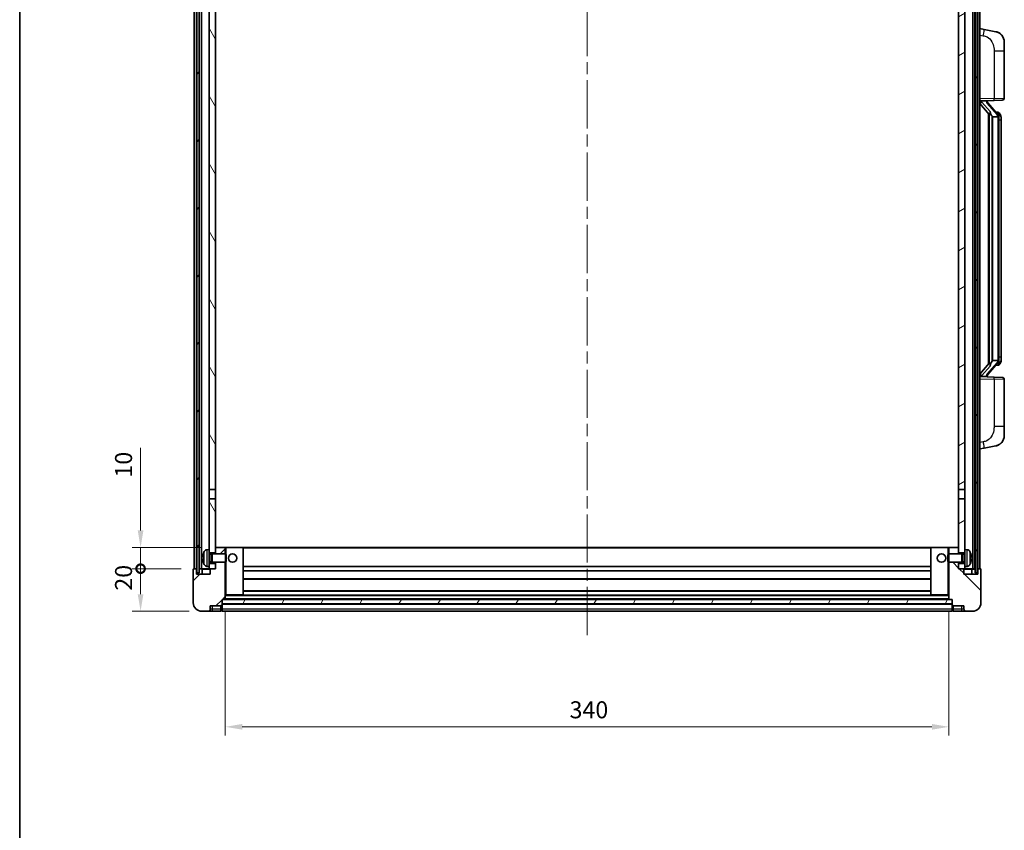
# Model space of a CAD drawing. Units: millimetres. Extents: x 58 to 11272, y 32 to 1437.
# Drawn here: x 1632 to 2095, y 859 to 1240 of the extents above; entities that cross this region are included whole.
import ezdxf

# ---------------------------------------------------------------- set-up
doc = ezdxf.new("R2010")
doc.units = ezdxf.units.MM
doc.header["$LTSCALE"] = 4
doc.linetypes.add('CHAIN', pattern=[0.3543, 0.2362, -0.0295, 0.0591, -0.0295])
doc.layers.get('Defpoints').update_dxf_attribs({"lineweight": 25})
for name, color, linetype, lineweight in [('Border (ISO)', 7, 'Continuous', 35), ('Centerline (ISO)', 131, 'Continuous', 18), ('Dimension (ISO)', 7, 'Continuous', 18), ('Dimension (ISO) @ 1', 7, 'Continuous', 18), ('Hatch (ISO)', 1, 'Continuous', 18), ('Visible (ISO)', 7, 'Continuous', 35), ('Visible Narrow (ISO)', 7, 'Continuous', 25)]:
    doc.layers.add(name, color=color, linetype=linetype, lineweight=lineweight)
doc.styles.add('Note Text (TK)', font='txt')
doc.dimstyles.new('Default - Method 1b (TK)', dxfattribs={"dimscale": 4, "dimtxt": 2.5, "dimasz": 2.5, "dimexe": 1, "dimexo": 1.5, "dimgap": 1, "dimtad": 1, "dimtoh": 1, "dimrnd": 1e-08, "dimdsep": 46, "dimtxsty": 'Note Text (TK)', "dimcen": 0.09, "dimdle": 5, "dimclrd": 100, "dimclre": 100, "dimclrt": 7, "dimadec": 1, "dimazin": 1, "dimtfac": 1, "dimtmove": 0, "dimatfit": 3, "dimfxl": 1, "dimtolj": 1, "dimlwd": -1, "dimlwe": -1, "dimarcsym": 0})
pattern_1 = [(60, (1559.5, -8), (-13.74815, 7.9375), [])]

# ---------------------------------------------------------------- blocks, each defined once
blk = doc.blocks.new('図面枠 tk図枠')
at = {"layer": 'Border (ISO)'}
blk.add_line((14.5, 289), (14.5, 8), dxfattribs=at)
blk = doc.blocks.new('_DotSmall')
at = {"color": 0, "linetype": 'ByBlock', "const_width": 0.5}
blk.add_lwpolyline([(-0.0625, 0, 1), (0.0625, 0, 1)], format="xyb", close=True, dxfattribs=at)
blk = doc.blocks.new('*D284')
at = {"layer": 'Defpoints', "color": 0}
for p in [(1688.79, 982.35), (1713.79, 982.35), (1717.54, 962.35)]:
    blk.add_point(p, dxfattribs=at)
at = {"layer": 'Dimension (ISO)', "color": 100}
for p, q in [((1707.79, 982.35), (1684.79, 982.35)), ((1688.79, 970.35), (1688.79, 982.35)), ((1711.54, 962.35), (1684.79, 962.35))]:
    blk.add_line(p, q, dxfattribs=at)
blk.add_solid([(1687.45, 970.35), (1690.12, 970.35), (1688.79, 962.35)], dxfattribs=at)
at = {"layer": 'Dimension (ISO)', "color": 100, "xscale": 8, "yscale": 8, "zscale": 8, "rotation": 90}
blk.add_blockref('_DotSmall', (1688.79, 982.35), dxfattribs=at)
at = {"layer": 'Dimension (ISO)', "color": 7, "insert": (1680.79, 972.03), "char_height": 8, "attachment_point": 4, "rotation": 90, "style": 'Note Text (TK)'}
blk.add_mtext('\\A1;20', dxfattribs=at)
blk = doc.blocks.new('*D283')
at = {"layer": 'Defpoints', "color": 0}
for p in [(1688.79, 992.35), (1723.14, 992.35), (1713.79, 982.35)]:
    blk.add_point(p, dxfattribs=at)
at = {"layer": 'Dimension (ISO)', "color": 100}
for p, q in [((1688.79, 1000.35), (1688.79, 1039.16)), ((1717.14, 992.35), (1684.79, 992.35)), ((1688.79, 982.35), (1688.79, 992.35)), ((1707.79, 982.35), (1684.79, 982.35)), ((1688.79, 982.35), (1688.79, 974.35))]:
    blk.add_line(p, q, dxfattribs=at)
blk.add_solid([(1687.45, 1000.35), (1690.12, 1000.35), (1688.79, 992.35)], dxfattribs=at)
at = {"layer": 'Dimension (ISO)', "color": 100, "xscale": 8, "yscale": 8, "zscale": 8, "rotation": 90}
blk.add_blockref('_DotSmall', (1688.79, 982.35), dxfattribs=at)
at = {"layer": 'Dimension (ISO)', "color": 7, "insert": (1680.79, 1025.16), "char_height": 8, "attachment_point": 4, "rotation": 90, "style": 'Note Text (TK)'}
blk.add_mtext('\\A1;10', dxfattribs=at)
blk = doc.blocks.new('*D280')
at = {"layer": 'Defpoints', "color": 0}
for p in [(1728.54, 968.05), (2068.54, 968.05), (2068.54, 908.05)]:
    blk.add_point(p, dxfattribs=at)
at = {"layer": 'Dimension (ISO)', "color": 100}
for p, q in [((1728.54, 962.05), (1728.54, 904.05)), ((2068.54, 962.05), (2068.54, 904.05)), ((1736.54, 908.05), (2060.54, 908.05))]:
    blk.add_line(p, q, dxfattribs=at)
for points in [[(1736.54, 909.39), (1736.54, 906.72), (1728.54, 908.05)], [(2060.54, 909.39), (2060.54, 906.72), (2068.54, 908.05)]]:
    blk.add_solid(points, dxfattribs=at)
at = {"layer": 'Dimension (ISO)', "color": 7, "insert": (1890.31, 916.05), "char_height": 8, "attachment_point": 4, "style": 'Note Text (TK)'}
blk.add_mtext('\\A1;340', dxfattribs=at)

msp = doc.modelspace()

# ---------------------------------------------------------------- hatches: boundary and pattern name
at = {"layer": 'Hatch (ISO)'}
h = msp.add_hatch(dxfattribs=at)
h.set_pattern_fill('ANSI31', color=256, scale=127, angle=14.999978, style=0)
h.set_pattern_definition(pattern_1)
h.paths.add_polyline_path([(2080.7871, 1299.8521), (2080.7871, 980.3521), (2081.7871, 980.3521), (2081.7871, 1299.8521)])
h.paths.add_polyline_path([(1715.2871, 1299.8521), (1715.2871, 980.3521), (1716.2871, 980.3521), (1716.2871, 1299.8521)])
h = msp.add_hatch(dxfattribs=at)
h.set_pattern_fill('ANSI31', color=256, scale=127, angle=75.000175, style=0)
h.set_pattern_definition([(120.0002, (1559.5, -8), (-13.74813, -7.93754), [])])
h.paths.add_polyline_path([(1721.0371, 984.8521), (1721.0371, 983.3521), (1721.0371, 982.3521), (1721.7871, 982.3521), (1724.0371, 982.3521), (1724.0371, 984.8521)])
h.paths.add_polyline_path([(1721.0371, 1257.1021), (1724.0371, 1257.1021), (1724.0371, 1299.8521), (1721.0371, 1299.8521)])
h.paths.add_polyline_path([(1721.0371, 991.3521), (1721.0371, 989.8521), (1724.0371, 989.8521), (1724.0371, 992.2521), (1724.0371, 1015.1021), (1721.0371, 1015.1021)])
h.paths.add_polyline_path([(1721.0371, 1019.6021), (1724.0371, 1019.6021), (1724.0371, 1252.6021), (1721.0371, 1252.6021)])
h = msp.add_hatch(dxfattribs=at)
h.set_pattern_fill('ANSI31', color=256, scale=127, angle=-14.999978, style=0)
h.set_pattern_definition([(30, (1559.5, -8), (-7.9375, 13.74815), [])])
h.paths.add_polyline_path([(2076.0371, 983.3521), (2076.0371, 984.8521), (2073.0371, 984.8521), (2073.0371, 982.3521), (2075.2871, 982.3521), (2076.0371, 982.3521)])
h.paths.add_polyline_path([(2073.0371, 1257.1021), (2076.0371, 1257.1021), (2076.0371, 1299.8521), (2073.0371, 1299.8521)])
h.paths.add_polyline_path([(2076.0371, 989.8521), (2076.0371, 991.3521), (2076.0371, 1015.1021), (2073.0371, 1015.1021), (2073.0371, 992.2521), (2073.0371, 989.8521)])
h.paths.add_polyline_path([(2073.0371, 1019.6021), (2076.0371, 1019.6021), (2076.0371, 1252.6021), (2073.0371, 1252.6021)])
h = msp.add_hatch(dxfattribs=at)
h.set_pattern_fill('ANSI31', color=256, scale=127, style=0)
h.set_pattern_definition([(45, (1559.5, -8), (-11.22532, 11.22532), [])])
edge = h.paths.add_edge_path()
edge.add_line((1717.5371, 962.3521), (1720.5371, 962.3521))
edge.add_ellipse((1720.5371, 963.3521), major_axis=(0, -1), ratio=1, start_angle=0, end_angle=90)
edge.add_line((1721.5371, 963.3521), (1721.5371, 964.8521))
edge.add_line((1721.5371, 964.8521), (1726.5371, 964.8521))
edge.add_line((1726.5371, 964.8521), (1726.5371, 965.0521))
edge.add_line((1726.5371, 965.0521), (1726.7871, 965.0521))
edge.add_ellipse((1726.7871, 965.3021), major_axis=(0, -0.25), ratio=1, start_angle=0, end_angle=90)
edge.add_line((1727.0371, 965.3021), (1727.0371, 965.8521))
edge.add_line((1727.0371, 965.8521), (1727.0371, 967.8521))
edge.add_line((1727.0371, 967.8521), (1727.0371, 967.9521))
edge.add_line((1727.0371, 967.9521), (1728.4371, 967.9521))
edge.add_ellipse((1728.4371, 968.0521), major_axis=(0, -0.1), ratio=1, start_angle=0, end_angle=90)
edge.add_line((1728.5371, 968.0521), (1728.5371, 985.3521))
edge.add_line((1728.5371, 985.3521), (1724.0371, 985.3521))
edge.add_line((1724.0371, 985.3521), (1724.0371, 984.8521))
edge.add_line((1724.0371, 984.8521), (1724.0371, 982.3521))
edge.add_line((1724.0371, 982.3521), (1721.7871, 982.3521))
edge.add_ellipse((1721.7871, 982.1021), major_axis=(0, 0.25), ratio=1, start_angle=0, end_angle=90)
edge.add_line((1721.5371, 982.1021), (1721.5371, 979.8521))
edge.add_line((1721.5371, 979.8521), (1715.0371, 979.8521))
edge.add_line((1715.0371, 979.8521), (1715.0371, 982.1021))
edge.add_ellipse((1714.7871, 982.1021), major_axis=(0.25, 0), ratio=1, start_angle=0, end_angle=90)
edge.add_line((1714.7871, 982.3521), (1713.7871, 982.3521))
edge.add_ellipse((1713.7871, 982.1021), major_axis=(0, 0.25), ratio=1, start_angle=0, end_angle=90)
edge.add_line((1713.5371, 982.1021), (1713.5371, 966.3521))
edge.add_ellipse((1717.5371, 966.3521), major_axis=(-4, 0), ratio=1, start_angle=0, end_angle=90)
edge = h.paths.add_edge_path()
edge.add_ellipse((1728.4371, 992.2521), major_axis=(0.1, 0), ratio=1, start_angle=0, end_angle=90)
edge.add_line((1728.4371, 992.3521), (1724.1371, 992.3521))
edge.add_ellipse((1724.1371, 992.2521), major_axis=(0, 0.1), ratio=1, start_angle=0, end_angle=90)
edge.add_line((1724.0371, 992.2521), (1724.0371, 989.8521))
edge.add_line((1724.0371, 989.8521), (1724.0371, 989.3521))
edge.add_line((1724.0371, 989.3521), (1728.5371, 989.3521))
edge.add_line((1728.5371, 989.3521), (1728.5371, 992.2521))
h = msp.add_hatch(dxfattribs=at)
h.set_pattern_fill('ANSI31', color=256, scale=127, angle=90.00021, style=0)
h.set_pattern_definition([(135.0002, (1559.5, -8), (-11.22528, -11.22536), [])])
edge = h.paths.add_edge_path()
edge.add_line((2076.5371, 962.3521), (2079.5371, 962.3521))
edge.add_ellipse((2079.5371, 966.3521), major_axis=(0, -4), ratio=1, start_angle=0, end_angle=90)
edge.add_line((2083.5371, 966.3521), (2083.5371, 982.1021))
edge.add_ellipse((2083.2871, 982.1021), major_axis=(0.25, 0), ratio=1, start_angle=0, end_angle=90)
edge.add_line((2083.2871, 982.3521), (2082.2871, 982.3521))
edge.add_ellipse((2082.2871, 982.1021), major_axis=(0, 0.25), ratio=1, start_angle=0, end_angle=90)
edge.add_line((2082.0371, 982.1021), (2082.0371, 979.8521))
edge.add_line((2082.0371, 979.8521), (2075.5371, 979.8521))
edge.add_line((2075.5371, 979.8521), (2075.5371, 982.1021))
edge.add_ellipse((2075.2871, 982.1021), major_axis=(0.25, 0), ratio=1, start_angle=0, end_angle=90)
edge.add_line((2075.2871, 982.3521), (2073.0371, 982.3521))
edge.add_line((2073.0371, 982.3521), (2073.0371, 984.8521))
edge.add_line((2073.0371, 984.8521), (2073.0371, 985.3521))
edge.add_line((2073.0371, 985.3521), (2068.5371, 985.3521))
edge.add_line((2068.5371, 985.3521), (2068.5371, 968.0521))
edge.add_ellipse((2068.6371, 968.0521), major_axis=(-0.1, 0), ratio=1, start_angle=0, end_angle=90)
edge.add_line((2068.6371, 967.9521), (2070.0371, 967.9521))
edge.add_line((2070.0371, 967.9521), (2070.0371, 967.8521))
edge.add_line((2070.0371, 967.8521), (2070.0371, 965.8521))
edge.add_line((2070.0371, 965.8521), (2070.0371, 965.3021))
edge.add_ellipse((2070.2871, 965.3021), major_axis=(-0.25, 0), ratio=1, start_angle=0, end_angle=90)
edge.add_line((2070.2871, 965.0521), (2070.5371, 965.0521))
edge.add_line((2070.5371, 965.0521), (2070.5371, 964.8521))
edge.add_line((2070.5371, 964.8521), (2075.5371, 964.8521))
edge.add_line((2075.5371, 964.8521), (2075.5371, 963.3521))
edge.add_ellipse((2076.5371, 963.3521), major_axis=(-1, 0), ratio=1, start_angle=0, end_angle=90)
edge = h.paths.add_edge_path()
edge.add_ellipse((2068.6371, 992.2521), major_axis=(0, 0.1), ratio=1, start_angle=0, end_angle=90)
edge.add_line((2068.5371, 992.2521), (2068.5371, 989.3521))
edge.add_line((2068.5371, 989.3521), (2073.0371, 989.3521))
edge.add_line((2073.0371, 989.3521), (2073.0371, 989.8521))
edge.add_line((2073.0371, 989.8521), (2073.0371, 992.2521))
edge.add_ellipse((2072.9371, 992.2521), major_axis=(0.1, 0), ratio=1, start_angle=0, end_angle=90)
edge.add_line((2072.9371, 992.3521), (2068.6371, 992.3521))
h = msp.add_hatch(dxfattribs=at)
h.set_pattern_fill('ANSI31', color=256, scale=127, angle=14.999978, style=0)
h.set_pattern_definition(pattern_1)
h.paths.add_polyline_path([(1727.0371, 967.8521), (1727.0371, 965.8521), (2070.0371, 965.8521), (2070.0371, 967.8521)])

# ---------------------------------------------------------------- linework, layer by layer
at = {"layer": 'Centerline (ISO)', "linetype": 'CHAIN', "ltscale": 23.990969}
msp.add_line((1898.5371, 1313.8521), (1898.5371, 949.8521), dxfattribs=at)
at = {"layer": 'Visible (ISO)'}
for p, q in [((1714.0371, 982.3521), (1714.0371, 1299.8521)), ((1715.0371, 982.3521), (1715.0371, 1299.8521)), ((1715.2871, 1299.8521), (1715.2871, 980.3521)), ((1716.2871, 980.3521), (1716.2871, 1299.8521)), ((1716.3871, 982.3521), (1716.3871, 1299.8521)), ((1717.3871, 982.3521), (1717.3871, 1299.8521)), ((2079.6871, 982.3521), (2079.6871, 1299.8521)), ((2080.6871, 982.3521), (2080.6871, 1299.8521)), ((2080.7871, 1299.8521), (2080.7871, 980.3521)), ((2081.7871, 980.3521), (2081.7871, 1299.8521)), ((2082.0371, 982.3521), (2082.0371, 1299.8521)), ((2083.0371, 982.3521), (2083.0371, 1299.8521)), ((1721.0371, 1252.6021), (1721.0371, 1019.6021)), ((1724.0371, 1019.6021), (1724.0371, 1252.6021)), ((2073.0371, 1252.6021), (2073.0371, 1019.6021)), ((2076.0371, 1019.6021), (2076.0371, 1252.6021)), ((2085.1323, 1235.6949), (2083.0371, 1236.1021)), ((2090.4911, 1234.6532), (2085.1323, 1235.6949)), ((2094.5371, 1229.7451), (2094.5371, 1225.6124)), ((2094.5371, 1203.4694), (2094.5371, 1225.6124)), ((2083.0371, 1202.1021), (2089.7116, 1202.3352)), ((2083.0371, 1200.9127), (2087.473, 1195.8098)), ((2084.0371, 1202.1121), (2086.0371, 1202.1121)), ((2086.5371, 1202.0387), (2086.5371, 1202.2243)), ((2086.5371, 1201.833), (2086.5371, 1202.0387)), ((2091.5465, 1195.6965), (2086.7824, 1201.177)), ((2093.572, 1202.47), (2089.7116, 1202.3352)), ((2087.0371, 1196.3112), (2087.0371, 1078.393)), ((2087.4371, 1195.851), (2087.4371, 1078.8532)), ((2089.0371, 1194.6121), (2088.7869, 1194.8988)), ((2091.5197, 1194.6121), (2089.0371, 1194.6121)), ((2089.0371, 1194.6121), (2089.0371, 1080.0921)), ((2091.4677, 1196.7871), (2090.5984, 1196.7871)), ((2092.0371, 1080.3199), (2092.0371, 1194.3843)), ((2092.3012, 1196.3525), (2092.2224, 1196.4432)), ((2093.0371, 1193.0371), (2093.0371, 1194.3843)), ((2093.0371, 1081.6671), (2093.0371, 1193.0371)), ((2087.473, 1078.8945), (2083.0371, 1073.7916)), ((2086.7824, 1073.5273), (2091.5465, 1079.0078)), ((2088.7869, 1079.8055), (2089.0371, 1080.0921)), ((2089.0371, 1080.0921), (2091.5197, 1080.0921)), ((2091.4677, 1077.9171), (2090.5984, 1077.9171)), ((2092.2224, 1078.261), (2092.3012, 1078.3517)), ((2093.0371, 1080.3199), (2093.0371, 1081.6671)), ((2089.7116, 1072.369), (2083.0371, 1072.6021)), ((2084.0371, 1072.5921), (2086.0371, 1072.5921)), ((2086.5371, 1072.6655), (2086.5371, 1072.8712)), ((2086.5371, 1072.4799), (2086.5371, 1072.6655)), ((2089.7116, 1072.369), (2093.572, 1072.2342)), ((2094.5371, 1049.0918), (2094.5371, 1071.2348)), ((2094.5371, 1049.0918), (2094.5371, 1044.9592)), ((2083.0371, 1038.6021), (2085.1323, 1039.0094)), ((2085.1323, 1039.0094), (2090.4911, 1040.051)), ((1721.0371, 1019.6021), (1724.0371, 1019.6021)), ((1721.0371, 1015.1021), (1721.0371, 1019.6021)), ((1724.0371, 1019.6021), (1724.0371, 1015.1021)), ((2073.0371, 1019.6021), (2076.0371, 1019.6021)), ((2073.0371, 1015.1021), (2073.0371, 1019.6021)), ((2076.0371, 1019.6021), (2076.0371, 1015.1021)), ((1724.0371, 1015.1021), (1721.0371, 1015.1021)), ((1721.0371, 1015.1021), (1721.0371, 991.3521)), ((1724.0371, 989.8521), (1724.0371, 1015.1021)), ((2076.0371, 1015.1021), (2073.0371, 1015.1021)), ((2073.0371, 1015.1021), (2073.0371, 989.8521)), ((2076.0371, 991.3521), (2076.0371, 1015.1021)), ((1719.9782, 991.2595), (1721.0371, 991.3521)), ((1721.0371, 983.3521), (1721.0371, 991.3521)), ((1721.0371, 989.8521), (1724.0371, 989.8521)), ((1724.1371, 992.3521), (1724.0371, 992.3521)), ((1724.0371, 992.2521), (1724.0371, 989.3521)), ((1728.4371, 992.3521), (1724.1371, 992.3521)), ((1729.0371, 992.3521), (1728.4371, 992.3521)), ((1728.5371, 989.3521), (1728.5371, 992.2521)), ((1736.9371, 992.3521), (1729.0371, 992.3521)), ((2060.1371, 992.3521), (1736.9371, 992.3521)), ((1737.0371, 970.0521), (1737.0371, 992.2521)), ((2060.0371, 992.2521), (2060.0371, 970.0521)), ((2068.0371, 992.3521), (2060.1371, 992.3521)), ((2068.6371, 992.3521), (2068.0371, 992.3521)), ((2068.5371, 992.2521), (2068.5371, 989.3521)), ((2072.9371, 992.3521), (2068.6371, 992.3521)), ((2073.0371, 992.3521), (2072.9371, 992.3521)), ((2073.0371, 989.3521), (2073.0371, 992.2521)), ((2073.0371, 989.8521), (2076.0371, 989.8521)), ((2076.0371, 991.3521), (2076.0371, 983.3521)), ((2077.096, 991.2595), (2076.0371, 991.3521)), ((1718.3231, 987.6344), (1718.3231, 987.0698)), ((1721.0371, 989.1374), (1722.0077, 989.1374)), ((1721.0371, 985.5669), (1722.0077, 985.5669)), ((1722.0077, 989.1374), (1722.4371, 989.3521)), ((1722.0077, 985.5669), (1722.0077, 989.1374)), ((1722.0077, 985.5669), (1722.4371, 985.3521)), ((1722.4371, 985.3521), (1722.4371, 989.3521)), ((1722.4371, 989.3521), (1728.6076, 989.3521)), ((1722.4371, 985.3521), (1728.6076, 985.3521)), ((1724.0371, 985.3521), (1724.0371, 982.3521)), ((1728.5371, 968.0521), (1728.5371, 985.3521)), ((1728.6076, 985.3521), (1728.6076, 989.3521)), ((1729.0371, 988.9227), (1728.6076, 989.3521)), ((1729.0371, 985.7815), (1728.6076, 985.3521)), ((1729.0371, 988.9227), (1729.0371, 985.7815)), ((2068.0371, 988.9227), (2068.4666, 989.3521)), ((2068.0371, 985.7815), (2068.0371, 988.9227)), ((2068.0371, 985.7815), (2068.4666, 985.3521)), ((2068.4666, 989.3521), (2068.4666, 985.3521)), ((2074.6371, 989.3521), (2068.4666, 989.3521)), ((2074.6371, 985.3521), (2068.4666, 985.3521)), ((2068.5371, 985.3521), (2068.5371, 968.0521)), ((2073.0371, 982.3521), (2073.0371, 985.3521)), ((2074.6371, 989.3521), (2074.6371, 985.3521)), ((2075.0665, 989.1374), (2074.6371, 989.3521)), ((2075.0665, 985.5669), (2074.6371, 985.3521)), ((2075.0665, 989.1374), (2075.0665, 985.5669)), ((2076.0371, 989.1374), (2075.0665, 989.1374)), ((2076.0371, 985.5669), (2075.0665, 985.5669)), ((2078.7511, 987.0698), (2078.7511, 987.6344)), ((1713.5371, 982.1021), (1713.5371, 966.3521)), ((1714.7871, 982.3521), (1713.7871, 982.3521)), ((1715.0371, 982.3521), (1714.7871, 982.3521)), ((1715.0371, 982.3521), (1715.2871, 982.3521)), ((1715.0371, 979.8521), (1715.0371, 982.1021)), ((1716.2871, 982.3521), (1716.3871, 982.3521)), ((1716.3871, 982.3521), (1717.3871, 982.3521)), ((1717.3871, 982.3521), (1721.0371, 982.3521)), ((1717.7871, 982.1021), (1717.7871, 979.8521)), ((1719.9782, 983.4448), (1721.0371, 983.3521)), ((1724.0371, 984.8521), (1721.0371, 984.8521)), ((1721.0371, 983.3521), (1721.0371, 982.3521)), ((1721.0371, 982.3521), (1724.0371, 982.3521)), ((1721.5371, 982.1021), (1721.5371, 979.8521)), ((1724.0371, 982.3521), (1721.7871, 982.3521)), ((1724.0371, 982.3521), (1724.0371, 984.8521)), ((2060.0371, 983.3521), (1737.0371, 983.3521)), ((2060.0371, 981.3521), (1737.0371, 981.3521)), ((2076.0371, 984.8521), (2073.0371, 984.8521)), ((2073.0371, 984.8521), (2073.0371, 982.3521)), ((2075.2871, 982.3521), (2073.0371, 982.3521)), ((2073.0371, 982.3521), (2076.0371, 982.3521)), ((2075.5371, 979.8521), (2075.5371, 982.1021)), ((2077.096, 983.4448), (2076.0371, 983.3521)), ((2076.0371, 982.3521), (2076.0371, 983.3521)), ((2076.0371, 982.3521), (2079.6871, 982.3521)), ((2079.2871, 979.8521), (2079.2871, 982.1021)), ((2079.6871, 982.3521), (2080.6871, 982.3521)), ((2080.6871, 982.3521), (2080.7871, 982.3521)), ((2081.7871, 982.3521), (2082.0371, 982.3521)), ((2082.2871, 982.3521), (2082.0371, 982.3521)), ((2082.0371, 982.1021), (2082.0371, 979.8521)), ((2083.2871, 982.3521), (2082.2871, 982.3521)), ((2083.5371, 966.3521), (2083.5371, 982.1021)), ((1721.5371, 979.8521), (1715.0371, 979.8521)), ((1715.2871, 980.3521), (1716.2871, 980.3521)), ((2060.0371, 977.3521), (1737.0371, 977.3521)), ((2082.0371, 979.8521), (2075.5371, 979.8521)), ((2080.7871, 980.3521), (2081.7871, 980.3521)), ((2060.0371, 971.9521), (1737.0371, 971.9521)), ((1727.0371, 965.3021), (1727.0371, 967.9521)), ((1727.0371, 967.9521), (1728.4371, 967.9521)), ((1727.0371, 967.8521), (1727.0371, 965.8521)), ((2070.0371, 967.8521), (1727.0371, 967.8521)), ((2068.6371, 967.9521), (1728.4371, 967.9521)), ((1728.5371, 969.9521), (1729.0371, 969.9521)), ((1729.0371, 969.9521), (1736.9371, 969.9521)), ((2060.1371, 969.9521), (1736.9371, 969.9521)), ((2060.1371, 969.9521), (2068.0371, 969.9521)), ((2068.0371, 969.9521), (2068.5371, 969.9521)), ((2068.6371, 967.9521), (2070.0371, 967.9521)), ((2070.0371, 967.9521), (2070.0371, 965.3021)), ((2070.0371, 965.8521), (2070.0371, 967.8521)), ((1717.5371, 962.3521), (1720.5371, 962.3521)), ((1720.5371, 962.3521), (1722.5371, 962.3521)), ((1721.5371, 963.3521), (1721.5371, 964.8521)), ((1721.5371, 964.8521), (1726.5371, 964.8521)), ((1722.5371, 962.3521), (1726.5371, 962.3521)), ((1726.5371, 964.8521), (1726.5371, 965.0521)), ((1726.5371, 965.0521), (1726.7871, 965.0521)), ((1726.5371, 963.3521), (1726.5371, 964.8521)), ((1726.5371, 963.3521), (1726.5371, 962.3521)), ((1726.7871, 962.5521), (1726.5371, 962.5521)), ((1727.0371, 965.8521), (2070.0371, 965.8521)), ((2070.0371, 965.7521), (1727.0371, 965.7521)), ((1727.0371, 965.3021), (1727.0371, 963.3521)), ((1727.0371, 962.3521), (1727.0371, 963.3521)), ((2070.0371, 962.3521), (1727.0371, 962.3521)), ((2070.0371, 963.3521), (2070.0371, 965.3021)), ((2070.0371, 963.3521), (2070.0371, 962.3521)), ((2070.2871, 965.0521), (2070.5371, 965.0521)), ((2070.2871, 962.5521), (2070.5371, 962.5521)), ((2070.5371, 965.0521), (2070.5371, 964.8521)), ((2070.5371, 964.8521), (2075.5371, 964.8521)), ((2070.5371, 964.8521), (2070.5371, 963.3521)), ((2070.5371, 962.3521), (2070.5371, 963.3521)), ((2070.5371, 962.3521), (2074.5371, 962.3521)), ((2074.5371, 962.3521), (2076.5371, 962.3521)), ((2075.5371, 964.8521), (2075.5371, 963.3521)), ((2076.5371, 962.3521), (2079.5371, 962.3521))]:
    msp.add_line(p, q, dxfattribs=at)
for centre in [(1732.0371, 987.3521), (2065.0371, 987.3521)]:
    msp.add_circle(centre, 2, dxfattribs=at)
for centre, radius, start, end in [((2089.5371, 1229.7451), 5, 0, 41.09567), ((2093.5371, 1203.4694), 1, 272, 0), ((2087.5371, 1201.833), 1, 180, 221), ((2091.4677, 1195.7871), 1, 41, 90), ((2090.0371, 1194.3843), 2, 5.907532, 41), ((2090.0371, 1194.3843), 2, 0, 5.907532), ((2091.4677, 1078.9171), 1, 270, 319), ((2090.0371, 1080.3199), 2, 319, 354.092468), ((2090.0371, 1080.3199), 2, 354.092468, 0), ((2087.5371, 1072.8712), 1, 139, 180), ((2093.5371, 1071.2348), 1, 0, 88), ((2089.5371, 1044.9592), 5, 318.90433, 0), ((1724.4371, 987.3521), 6.5, 151.827266, 159.960393), ((1720.1176, 989.6656), 1.6, 95, 151.827266), ((1724.1371, 992.2521), 0.1, 90, 180), ((1728.4371, 992.2521), 0.1, 0, 90), ((1736.9371, 992.2521), 0.1, 0, 90), ((2060.1371, 992.2521), 0.1, 90, 180), ((2068.6371, 992.2521), 0.1, 90, 180), ((2072.9371, 992.2521), 0.1, 0, 90), ((2076.9566, 989.6656), 1.6, 28.172734, 85), ((2072.6371, 987.3521), 6.5, 20.039607, 28.172734), ((1718.4477, 989.5368), 0.1246, 159.960393, 178.185174), ((2078.6265, 989.5368), 0.1246, 1.814826, 20.039607), ((1713.7871, 982.1021), 0.25, 90, 180), ((1714.7871, 982.1021), 0.25, 0, 90), ((1717.5371, 982.1021), 0.25, 0, 90), ((1718.4477, 985.1675), 0.1246, 181.814826, 200.039607), ((1724.4371, 987.3521), 6.5, 200.039607, 208.172734), ((1720.1176, 985.0387), 1.6, 208.172734, 265), ((1721.7871, 982.1021), 0.25, 90, 180), ((2075.2871, 982.1021), 0.25, 0, 90), ((2076.9566, 985.0387), 1.6, 275, 331.827266), ((2072.6371, 987.3521), 6.5, 331.827266, 339.960393), ((2078.6265, 985.1675), 0.1246, 339.960393, 358.185174), ((2079.5371, 982.1021), 0.25, 90, 180), ((2082.2871, 982.1021), 0.25, 90, 180), ((2083.2871, 982.1021), 0.25, 0, 90), ((1728.4371, 968.0521), 0.1, 270, 0), ((1736.9371, 970.0521), 0.1, 270, 0), ((2060.1371, 970.0521), 0.1, 180, 270), ((2068.6371, 968.0521), 0.1, 180, 270), ((1717.5371, 966.3521), 4, 180, 270), ((1720.5371, 963.3521), 1, 270, 0), ((1726.7871, 965.3021), 0.25, 270, 0), ((1726.7871, 962.8021), 0.25, 270, 0), ((2070.2871, 965.3021), 0.25, 180, 270), ((2070.2871, 962.8021), 0.25, 180, 270), ((2076.5371, 963.3521), 1, 180, 270), ((2079.5371, 966.3521), 4, 270, 0)]:
    msp.add_arc(centre, radius, start, end, dxfattribs=at)
for centre, major_axis, ratio, start_param, end_param in [((2084.0371, 1201.9653), (-1, 0), 0.14676884, 4.71238898, 6.28318531), ((2084.0371, 1201.2866), (-0.9955, -0.3722), 0.25438663, 4.61756297, 6.18835929), ((2086.0371, 1202.0387), (0.5, 0), 0.14676884, 0, 1.57079633), ((2089.4371, 1201.2033), (0, -6.6667), 0.3, 5.35609995, 5.95208923), ((2089.4371, 1073.5009), (0, 6.6667), 0.3, 0.33109608, 0.92708535), ((2084.0371, 1073.4177), (0.9955, -0.3722), 0.25438663, 3.23641867, 4.807215), ((2084.0371, 1072.7389), (-1, 0), 0.14676884, 0, 1.57079633), ((2086.0371, 1072.6655), (0.5, 0), 0.14676884, 4.71238898, 6.28318531), ((1724.4249, 987.3449), (-3.2829, 5.6083), 0.99488747, 0.69485901, 0.93384331), ((1724.4249, 987.2125), (-6.4737, 0.5671), 0.05101764, 0.10959827, 0.34858257), ((1724.4249, 987.4917), (-6.4737, -0.5671), 0.05101764, 5.93460274, 6.17358703), ((1724.4249, 987.3593), (3.2829, 5.6083), 0.99488747, 2.20774935, 2.44673364), ((2072.6493, 987.3449), (-3.2829, -5.6083), 0.99488747, 2.20774935, 2.44673364), ((2072.6493, 987.2125), (6.4737, 0.5671), 0.05101764, 5.93460274, 6.17358703), ((2072.6493, 987.4917), (6.4737, -0.5671), 0.05101764, 0.10959827, 0.34858257), ((2072.6493, 987.3593), (3.2829, -5.6083), 0.99488747, 0.69485901, 0.93384331)]:
    msp.add_ellipse(centre, major_axis=major_axis, ratio=ratio, start_param=start_param, end_param=end_param, dxfattribs=at)
for points, knots in [([(2090.4911, 1234.6532), (2090.5927, 1234.6334), (2090.694, 1234.6105), (2090.8527, 1234.5692), (2090.911, 1234.553), (2091.2321, 1234.457), (2091.49, 1234.3563), (2091.9575, 1234.127), (2092.1715, 1234.002), (2092.5098, 1233.7689), (2092.6414, 1233.6681), (2092.8656, 1233.4786), (2092.9615, 1233.3905), (2093.0971, 1233.2565), (2093.1419, 1233.2104), (2093.2057, 1233.1424), (2093.2266, 1233.1197), (2093.267, 1233.075), (2093.2859, 1233.0537), (2093.3052, 1233.0316)], [0, 0, 0, 0, 0.031817178, 0.031817178, 0.050452113, 0.050452113, 0.134929933, 0.134929933, 0.208678987, 0.208678987, 0.258212634, 0.258212634, 0.298091577, 0.298091577, 0.318896146, 0.318896146, 0.329513015, 0.329513015, 0.340218293, 0.340218293, 0.340218293, 0.340218293]), ([(2090.4911, 1234.6532), (2090.6676, 1234.6189), (2090.8432, 1234.5748), (2091.0969, 1234.4963), (2091.178, 1234.4689), (2091.5079, 1234.348), (2091.7522, 1234.2358), (2092.1844, 1233.9929), (2092.3772, 1233.8665), (2092.6817, 1233.6356), (2092.801, 1233.5359), (2092.9847, 1233.3677), (2093.054, 1233.3003), (2093.1524, 1233.1993), (2093.1848, 1233.1651), (2093.247, 1233.0975), (2093.2758, 1233.0653), (2093.3052, 1233.0316)], [0, 0, 0, 0, 0.055151579, 0.055151579, 0.081398944, 0.081398944, 0.162714309, 0.162714309, 0.230969498, 0.230969498, 0.277734391, 0.277734391, 0.307873407, 0.307873407, 0.323370755, 0.323370755, 0.339065947, 0.339065947, 0.339065947, 0.339065947]), ([(2087.8373, 1197.2022), (2087.8445, 1197.1702), (2087.8515, 1197.1386), (2087.9038, 1196.8943), (2087.9525, 1196.6331), (2087.9525, 1196.337), (2087.9475, 1196.2603), (2087.9197, 1196.1169), (2087.8963, 1196.0504), (2087.844, 1195.9535), (2087.8142, 1195.914), (2087.7525, 1195.8521), (2087.7209, 1195.8294), (2087.6225, 1195.7733), (2087.5589, 1195.7653), (2087.4983, 1195.7872), (2087.4842, 1195.7968), (2087.473, 1195.8098)], [0.385438022, 0.385438022, 0.385438022, 0.385438022, 0.395277817, 0.395277817, 0.463062777, 0.463062777, 0.48409735, 0.48409735, 0.505131922, 0.505131922, 0.522665464, 0.522665464, 0.540199005, 0.540199005, 0.585275052, 0.585275052, 0.602559288, 0.602559288, 0.602559288, 0.602559288]), ([(2092.0265, 1194.5902), (2092.0265, 1194.5903), (2092.0264, 1194.5905), (2092.0251, 1194.5997), (2092.0121, 1194.6075), (2091.9631, 1194.6199), (2091.9266, 1194.6243), (2091.8351, 1194.6285), (2091.7811, 1194.6284), (2091.6624, 1194.6238), (2091.5989, 1194.6193), (2091.5347, 1194.6129)], [-0.0778087689, -0.0778087689, -0.0778087689, -0.0778087689, -0.0774791395, -0.0774791395, -0.0585788033, -0.0585788033, -0.0389062325, -0.0389062325, -0.0193765361, -0.0193765361, 0, 0, 0, 0]), ([(2093.0371, 1194.3843), (2093.0371, 1194.9782), (2092.8866, 1195.3823), (2092.5813, 1196.0147), (2092.4104, 1196.2269), (2092.3012, 1196.3525)], [0, 0, 0, 0, 0.2061269, 0.2061269, 0.42564821, 0.42564821, 0.42564821, 0.42564821]), ([(2087.473, 1078.8945), (2087.4803, 1078.9028), (2087.4887, 1078.9099), (2087.532, 1078.9347), (2087.5807, 1078.9359), (2087.6665, 1078.9062), (2087.7027, 1078.8881), (2087.7768, 1078.8311), (2087.8145, 1078.7918), (2087.8807, 1078.6901), (2087.9106, 1078.6193), (2087.9461, 1078.462), (2087.9525, 1078.3759), (2087.9525, 1078.2971), (2087.9525, 1078.0711), (2087.9038, 1077.8099), (2087.8515, 1077.5656), (2087.8445, 1077.534), (2087.8373, 1077.502)], [0.683627444, 0.683627444, 0.683627444, 0.683627444, 0.694717026, 0.694717026, 0.733379875, 0.733379875, 0.75451963, 0.75451963, 0.775659385, 0.775659385, 0.799292727, 0.799292727, 0.822926069, 0.822926069, 0.822926069, 0.890711029, 0.890711029, 0.900550824, 0.900550824, 0.900550824, 0.900550824]), ([(2092.0265, 1080.114), (2092.0265, 1080.1139), (2092.0264, 1080.1137), (2092.0251, 1080.1045), (2092.0121, 1080.0967), (2091.9631, 1080.0843), (2091.9266, 1080.08), (2091.8351, 1080.0757), (2091.7811, 1080.0758), (2091.6624, 1080.0805), (2091.5989, 1080.0849), (2091.5347, 1080.0914)], [-0.0003297628, -0.0003297628, -0.0003297628, -0.0003297628, 0, 0, 0.0189079865, 0.0189079865, 0.0385885202, 0.0385885202, 0.0581261217, 0.0581261217, 0.0775105008, 0.0775105008, 0.0775105008, 0.0775105008]), ([(2092.3012, 1078.3517), (2092.3556, 1078.4142), (2092.4249, 1078.4989), (2092.5919, 1078.7393), (2092.6925, 1078.9053), (2092.864, 1079.2962), (2092.938, 1079.5103), (2093.0169, 1079.9345), (2093.0371, 1080.1155), (2093.0371, 1080.3199)], [0, 0, 0, 0, 0.109280085, 0.109280085, 0.240591253, 0.240591253, 0.354088722, 0.354088722, 0.425024641, 0.425024641, 0.425024641, 0.425024641]), ([(2093.3052, 1041.6726), (2093.2857, 1041.6502), (2093.2666, 1041.6288), (2093.2257, 1041.5835), (2093.2046, 1041.5605), (2093.14, 1041.4918), (2093.0947, 1041.4452), (2092.9574, 1041.3098), (2092.8603, 1041.2209), (2092.634, 1041.0302), (2092.5014, 1040.9291), (2092.1609, 1040.6957), (2091.946, 1040.5708), (2091.4813, 1040.3445), (2091.2277, 1040.2459), (2090.812, 1040.1217), (2090.652, 1040.0823), (2090.4911, 1040.051)], [0, 0, 0, 0, 0.010823116, 0.010823116, 0.021555164, 0.021555164, 0.042579621, 0.042579621, 0.082862142, 0.082862142, 0.132680778, 0.132680778, 0.206708077, 0.206708077, 0.289770927, 0.289770927, 0.340209224, 0.340209224, 0.340209224, 0.340209224]), ([(2093.3052, 1041.6726), (2093.2765, 1041.6397), (2093.2484, 1041.6083), (2093.1878, 1041.5423), (2093.1562, 1041.5089), (2093.0604, 1041.4102), (2092.9929, 1041.3443), (2092.9011, 1041.2599), (2092.8793, 1041.2402), (2092.8572, 1041.2205)], [0, 0, 0, 0, 0.0153264144, 0.0153264144, 0.0304667096, 0.0304667096, 0.0599334156, 0.0599334156, 0.0689999837, 0.0689999837, 0.0689999837, 0.0689999837]), ([(2091.8414, 1040.5218), (2091.6517, 1040.4233), (2091.4567, 1040.3375), (2091.0091, 1040.1734), (2090.751, 1040.1015), (2090.4911, 1040.051)], [0.193034956, 0.193034956, 0.193034956, 0.193034956, 0.257659665, 0.257659665, 0.339004358, 0.339004358, 0.339004358, 0.339004358]), ([(1717.9868, 987.7401), (1717.9825, 987.7426), (1717.9788, 987.7534), (1717.9742, 987.7917), (1717.9732, 987.8191), (1717.9739, 987.881), (1717.9755, 987.9196), (1717.9807, 987.9916), (1717.9836, 988.0236), (1717.9868, 988.0548)], [0, 0, 0, 0, 0.0125039067, 0.0125039067, 0.0250078135, 0.0250078135, 0.0375277995, 0.0375277995, 0.0466766392, 0.0466766392, 0.0466766392, 0.0466766392]), ([(1717.9868, 986.6494), (1717.9825, 986.6908), (1717.9788, 986.7345), (1717.9742, 986.8142), (1717.9732, 986.8501), (1717.9739, 986.9061), (1717.9755, 986.9298), (1717.9807, 986.9558), (1717.9836, 986.9623), (1717.9868, 986.9641)], [0, 0, 0, 0, 0.0124997785, 0.0124997785, 0.0249995571, 0.0249995571, 0.0375236714, 0.0375236714, 0.0466766062, 0.0466766062, 0.0466766062, 0.0466766062]), ([(2079.0873, 988.0548), (2079.0917, 988.0135), (2079.0954, 987.9697), (2079.1, 987.89), (2079.101, 987.8541), (2079.1003, 987.7981), (2079.0986, 987.7744), (2079.0935, 987.7484), (2079.0906, 987.742), (2079.0873, 987.7401)], [0, 0, 0, 0, 0.0124997785, 0.0124997785, 0.0249995571, 0.0249995571, 0.0375236714, 0.0375236714, 0.0466766062, 0.0466766062, 0.0466766062, 0.0466766062]), ([(2079.0873, 986.9641), (2079.0917, 986.9616), (2079.0954, 986.9508), (2079.1, 986.9125), (2079.101, 986.8851), (2079.1003, 986.8232), (2079.0986, 986.7847), (2079.0935, 986.7126), (2079.0906, 986.6806), (2079.0873, 986.6494)], [0, 0, 0, 0, 0.0125039067, 0.0125039067, 0.0250078135, 0.0250078135, 0.0375277995, 0.0375277995, 0.0466766392, 0.0466766392, 0.0466766392, 0.0466766392])]:
    msp.add_open_spline(points, degree=3, knots=knots, dxfattribs=at)
for points in [[(2091.5347, 1194.6129), (2091.5295, 1194.6123), (2091.5244, 1194.6121), (2091.5197, 1194.6121)], [(2091.5197, 1080.0921), (2091.5244, 1080.0921), (2091.5295, 1080.0919), (2091.5347, 1080.0914)]]:
    msp.add_open_spline(points, degree=3, dxfattribs=at)
at = {"layer": 'Visible Narrow (ISO)'}
for p, q in [((2083.0371, 1233.0663), (2084.6645, 1232.75)), ((2089.7116, 1225.6124), (2094.5371, 1225.6124)), ((2089.7116, 1225.6124), (2089.7116, 1203.3346)), ((2089.7116, 1203.3346), (2083.0371, 1203.1015)), ((2089.7116, 1203.3346), (2094.5371, 1203.4694)), ((2084.0371, 1202.1121), (2084.0371, 1202.137)), ((2084.0371, 1201.5739), (2084.0371, 1202.1121)), ((2087.8373, 1197.2022), (2084.0371, 1201.5739)), ((2086.0371, 1202.2069), (2086.0371, 1202.1121)), ((2086.0371, 1202.1121), (2086.0371, 1201.9767)), ((2086.405, 1200.9926), (2091.1692, 1195.5121)), ((2088.7869, 1079.8055), (2088.7869, 1194.8988)), ((2092.0371, 1194.3843), (2091.5371, 1194.3843)), ((2091.5371, 1194.3843), (2091.5371, 1080.3199)), ((2092.0371, 1195.2016), (2092.0371, 1194.3843)), ((2093.0371, 1193.0371), (2092.0371, 1193.0371)), ((2091.1692, 1079.1921), (2086.405, 1073.7116)), ((2092.0371, 1080.3199), (2091.5371, 1080.3199)), ((2093.0371, 1081.6671), (2092.0371, 1081.6671)), ((2092.0371, 1080.3199), (2092.0371, 1079.5026)), ((2084.0371, 1073.1303), (2087.8373, 1077.502)), ((2084.0371, 1072.5921), (2084.0371, 1073.1303)), ((2083.0371, 1071.6027), (2089.7116, 1071.3696)), ((2084.0371, 1072.5672), (2084.0371, 1072.5921)), ((2086.0371, 1072.7275), (2086.0371, 1072.5921)), ((2086.0371, 1072.5921), (2086.0371, 1072.4973)), ((2094.5371, 1071.2348), (2089.7116, 1071.3696)), ((2089.7116, 1071.3696), (2089.7116, 1049.0918)), ((2094.5371, 1049.0918), (2089.7116, 1049.0918)), ((2084.6645, 1041.9542), (2083.0371, 1041.6379)), ((1718.7072, 984.2833), (1718.7072, 990.421)), ((1719.9782, 991.2595), (1719.9782, 983.4448)), ((1728.5371, 992.2521), (1729.0371, 992.2521)), ((1729.0371, 992.3521), (1729.0371, 992.2521)), ((1729.0371, 992.2521), (1736.9371, 992.2521)), ((1729.0371, 988.9227), (1729.0371, 992.2521)), ((1736.9371, 992.2521), (1736.9371, 992.3521)), ((1736.9371, 992.2521), (1737.0371, 992.2521)), ((1736.9371, 992.2521), (1736.9371, 970.0521)), ((2060.0371, 992.0521), (1737.0371, 992.0521)), ((2060.1371, 992.2521), (2060.0371, 992.2521)), ((2060.1371, 992.3521), (2060.1371, 992.2521)), ((2060.1371, 970.0521), (2060.1371, 992.2521)), ((2060.1371, 992.2521), (2068.0371, 992.2521)), ((2068.0371, 992.3521), (2068.0371, 992.2521)), ((2068.0371, 992.2521), (2068.0371, 988.9227)), ((2068.0371, 992.2521), (2068.5371, 992.2521)), ((2077.096, 983.4448), (2077.096, 991.2595)), ((2078.367, 990.421), (2078.367, 984.2833)), ((1718.3306, 989.5795), (1718.3306, 989.5617)), ((1718.3306, 987.6327), (1718.3306, 987.0715)), ((1729.0371, 970.0521), (1729.0371, 985.7815)), ((2068.0371, 985.7815), (2068.0371, 970.0521)), ((2078.7436, 989.5617), (2078.7436, 989.5795)), ((2078.7436, 987.0715), (2078.7436, 987.6327)), ((1717.7871, 982.1021), (1721.5371, 982.1021)), ((1718.3306, 985.1425), (1718.3306, 985.1248)), ((2075.5371, 982.1021), (2079.2871, 982.1021)), ((2078.7436, 985.1248), (2078.7436, 985.1425)), ((2079.2871, 982.1021), (2080.7871, 982.1021)), ((2081.7871, 982.1021), (2082.0371, 982.1021)), ((2060.0371, 977.6521), (1737.0371, 977.6521)), ((2060.0371, 971.6521), (1737.0371, 971.6521)), ((1729.0371, 970.0521), (1728.5371, 970.0521)), ((2068.5371, 969.6521), (1728.5371, 969.6521)), ((2068.5371, 968.2521), (1728.5371, 968.2521)), ((1729.0371, 970.0521), (1729.0371, 969.9521)), ((1736.9371, 970.0521), (1729.0371, 970.0521)), ((1736.9371, 970.0521), (1737.0371, 970.0521)), ((1736.9371, 969.9521), (1736.9371, 970.0521)), ((2060.0371, 970.0521), (2060.1371, 970.0521)), ((2060.1371, 970.0521), (2060.1371, 969.9521)), ((2068.0371, 970.0521), (2060.1371, 970.0521)), ((2068.0371, 969.9521), (2068.0371, 970.0521)), ((2068.5371, 970.0521), (2068.0371, 970.0521)), ((1722.5371, 963.3521), (1721.5371, 963.3521)), ((1722.5371, 963.3521), (1722.5371, 964.8521)), ((1726.5371, 963.3521), (1722.5371, 963.3521)), ((1722.5371, 962.3521), (1722.5371, 963.3521)), ((1726.7871, 963.3521), (1726.5371, 963.3521)), ((1726.7871, 965.0521), (1726.7871, 963.3521)), ((1727.0371, 963.3521), (1726.7871, 963.3521)), ((1726.7871, 962.5521), (1726.7871, 963.3521)), ((2070.0371, 965.4521), (1727.0371, 965.4521)), ((2070.0371, 963.3521), (1727.0371, 963.3521)), ((2070.0371, 963.3521), (2070.2871, 963.3521)), ((2070.2871, 963.3521), (2070.2871, 965.0521)), ((2070.2871, 963.3521), (2070.2871, 962.5521)), ((2070.2871, 963.3521), (2070.5371, 963.3521)), ((2074.5371, 963.3521), (2070.5371, 963.3521)), ((2074.5371, 963.3521), (2074.5371, 964.8521)), ((2074.5371, 962.3521), (2074.5371, 963.3521)), ((2075.5371, 963.3521), (2074.5371, 963.3521))]:
    msp.add_line(p, q, dxfattribs=at)
for centre, start, end in [((2087.5371, 1201.9767), 180, 221), ((2090.0371, 1194.528), 3.242335, 41), ((2090.0371, 1194.3843), 0, 8.733934), ((2090.0371, 1080.1762), 319, 356.757665), ((2090.0371, 1080.3199), 351.266066, 0), ((2087.5371, 1072.7275), 139, 180)]:
    msp.add_arc(centre, 1.5, start, end, dxfattribs=at)
for centre, major_axis, ratio, start_param, end_param in [((2084.5598, 1232.75), (0.5724, 2.9449), 0.03425905, 4.71904817, 6.28318531), ((2089.6767, 1203.3346), (0.0349, -0.9994), 0.03487826, 0, 1.56957835), ((2086.0371, 1201.833), (0.5, 0), 0.28734789, 0, 1.57079633), ((2086.405, 1200.8489), (0.3774, 0.328), 0.22082359, 0, 1.3811443), ((2091.1692, 1195.3684), (0.3774, 0.328), 0.22082359, 0, 1.3811443), ((2091.5465, 1195.6965), (0.7547, 0.6561), 0.98843646, 0, 0.86096541), ((2092.0371, 1194.3843), (1, 0), 0.81730076, 0, 1.57079633), ((2091.1692, 1079.3358), (0.3774, -0.328), 0.22082359, 4.90204101, 6.28318531), ((2091.5465, 1079.0078), (0.7547, -0.6561), 0.98843646, 5.4222199, 6.28318531), ((2092.0371, 1080.3199), (1, 0), 0.81730076, 4.71238898, 6.28318531), ((2086.405, 1073.8553), (0.3774, -0.328), 0.22082359, 4.90204101, 6.28318531), ((2086.0371, 1072.8712), (0.5, 0), 0.28734789, 4.71238898, 6.28318531), ((2089.6767, 1071.3696), (0.0349, 0.9994), 0.03487826, 4.71360696, 6.28318531), ((2084.5598, 1041.9542), (0.5724, -2.9449), 0.03425905, 0, 1.56413714)]:
    msp.add_ellipse(centre, major_axis=major_axis, ratio=ratio, start_param=start_param, end_param=end_param, dxfattribs=at)
for points, knots in [([(2084.6645, 1232.75), (2085.2211, 1232.6418), (2085.84, 1232.5014), (2086.448, 1232.1838), (2087.3006, 1231.7386), (2088.1151, 1230.9387), (2088.6896, 1229.9462), (2089.1896, 1229.0824), (2089.4947, 1228.1017), (2089.6207, 1227.2186), (2089.7055, 1226.6237), (2089.7116, 1226.0789), (2089.7116, 1225.6124)], [0, 0, 0, 0, 0.22498324, 0.22498324, 0.22498324, 0.54043573, 0.54043573, 0.54043573, 0.81501171, 0.81501171, 0.81501171, 1, 1, 1, 1]), ([(2091.5465, 1196.6898), (2091.6193, 1196.5998), (2091.7333, 1196.4479), (2091.9368, 1195.9821), (2092.0371, 1195.6892), (2092.0371, 1195.2016)], [-0.42564821, -0.42564821, -0.42564821, -0.42564821, -0.2061269, -0.2061269, 0, 0, 0, 0]), ([(2091.5465, 1078.0144), (2091.4963, 1077.9523), (2091.4704, 1077.9204), (2091.4678, 1077.9172), (2091.4677, 1077.9171), (2091.4677, 1077.9171)], [-0.318622721, -0.318622721, -0.318622721, -0.318622721, -0.167312443, -0.167312443, -0.159355581, -0.159355581, -0.159355581, -0.159355581]), ([(2092.0371, 1079.5026), (2092.0371, 1079.3348), (2092.0236, 1079.1924), (2091.971, 1078.8639), (2091.9217, 1078.7041), (2091.8074, 1078.4146), (2091.7403, 1078.294), (2091.629, 1078.1201), (2091.5827, 1078.0592), (2091.5465, 1078.0144)], [-0.425024641, -0.425024641, -0.425024641, -0.425024641, -0.354088722, -0.354088722, -0.240591253, -0.240591253, -0.109280085, -0.109280085, 0, 0, 0, 0]), ([(2089.7116, 1049.0918), (2089.7116, 1048.5554), (2089.7029, 1047.9202), (2089.5775, 1047.22), (2089.4058, 1046.2615), (2089.0183, 1045.2112), (2088.4353, 1044.3511), (2087.8781, 1043.529), (2087.1367, 1042.8696), (2086.3883, 1042.4897), (2085.8025, 1042.1925), (2085.2033, 1042.059), (2084.6645, 1041.9542)], [0, 0, 0, 0, 0.21270217, 0.21270217, 0.21270217, 0.50389399, 0.50389399, 0.50389399, 0.78220336, 0.78220336, 0.78220336, 1, 1, 1, 1])]:
    msp.add_open_spline(points, degree=3, knots=knots, dxfattribs=at)
msp.add_open_spline([(2091.4677, 1196.7871), (2091.4677, 1196.7871), (2091.4937, 1196.7552), (2091.5465, 1196.6898)], degree=3, dxfattribs=at)

# ---------------------------------------------------------------- block references
at = {"xscale": 5, "yscale": 5, "zscale": 5}
msp.add_blockref('図面枠 tk図枠', (1559.5, -8), dxfattribs=at)

# ---------------------------------------------------------------- dimensions: what is measured, and where the dimension line sits
at = {"layer": 'Dimension (ISO) @ 1', "color": 100}
for base, p1, p2, override, picture, middle in [((1688.7871, 992.3521), (1713.7871, 982.3521), (1723.1371, 992.3521), {"dimscale": 1, "dimtxt": 8, "dimasz": 8, "dimexe": 4, "dimexo": 6, "dimgap": 4, "dimtoh": 0, "dimdec": 2, "dimblk1": 'DotSmall', "dimsah": 1, "dimcen": 0.36, "dimdle": 0, "dimtol": 0, "dimlim": 0, "dimtp": 0, "dimtm": 0, "dimtdec": 2, "dimtix": 0, "dimtofl": 1, "dimtmove": 0, "dimatfit": 1}, '*D283', (1688.7871, 1030.1646)), ((1688.7871, 982.3521), (1717.5371, 962.3521), (1713.7871, 982.3521), {"dimscale": 1, "dimtxt": 8, "dimasz": 8, "dimexe": 4, "dimexo": 6, "dimgap": 4, "dimtoh": 0, "dimdec": 2, "dimblk2": 'DotSmall', "dimsah": 1, "dimcen": 0.36, "dimdle": 0, "dimtol": 0, "dimlim": 0, "dimtp": 0, "dimtm": 0, "dimtdec": 2, "dimtix": 0, "dimtofl": 1, "dimtmove": 0, "dimatfit": 1}, '*D284', (1688.7871, 977.3521))]:
    dim = msp.add_linear_dim(base=base, p1=p1, p2=p2, angle=90, dimstyle='Default - Method 1b (TK)', override=override, dxfattribs=at)
    dim.commit()
    dim.dimension.update_dxf_attribs({"geometry": picture, "text_midpoint": middle, "dimtype": 128})
dim = msp.add_linear_dim(base=(2068.5371, 908.0521), p1=(1728.5371, 968.0521), p2=(2068.5371, 968.0521), dimstyle='Default - Method 1b (TK)', override={"dimscale": 1, "dimtxt": 8, "dimasz": 8, "dimexe": 4, "dimexo": 6, "dimgap": 4, "dimtoh": 0, "dimdec": 2, "dimcen": 0.36, "dimtol": 0, "dimlim": 0, "dimtp": 0, "dimtm": 0, "dimtdec": 2, "dimtix": 0, "dimtofl": 0, "dimtmove": 0, "dimatfit": 1}, dxfattribs=at)
dim.commit()
dim.dimension.update_dxf_attribs({"geometry": '*D280', "text_midpoint": (1898.5371, 908.0521), "dimtype": 128})

doc.saveas('drawing.dxf')
